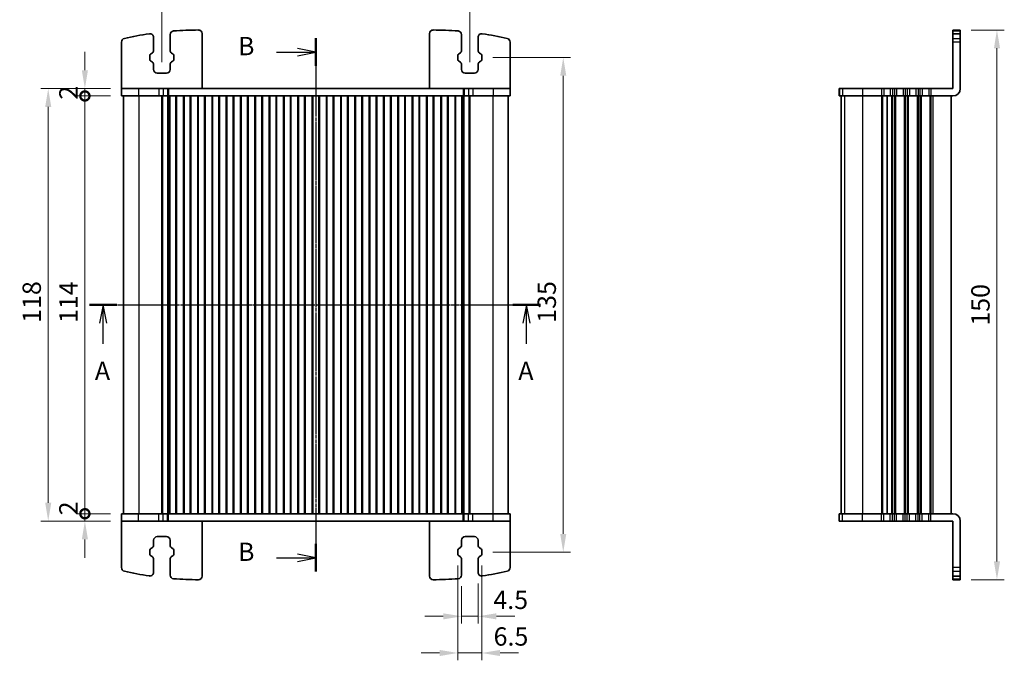
# Model space of a CAD drawing. Units: millimetres. Extents: x 22 to 3190, y 12 to 574.
# Drawn here: x 888 to 1157, y 293 to 467 of the extents above; entities that cross this region are included whole.
import ezdxf

# ---------------------------------------------------------------- set-up
doc = ezdxf.new("R2010")
doc.units = ezdxf.units.MM
doc.header["$LTSCALE"] = 1.5
doc.linetypes.add('CHAIN', pattern=[0.3543, 0.2362, -0.0295, 0.0591, -0.0295])
doc.layers.get('Defpoints').update_dxf_attribs({"lineweight": 25})
for name, color, linetype, lineweight in [('Dimension (ISO)', 7, 'Continuous', 18), ('Dimension (ISO) @ 1', 7, 'Continuous', 18), ('Section Line (ISO)', 7, 'CHAIN', 25), ('Visible (ISO)', 7, 'Continuous', 35), ('Visible Narrow (ISO)', 7, 'Continuous', 25)]:
    doc.layers.add(name, color=color, linetype=linetype, lineweight=lineweight)
doc.styles.add('Note Text (TK)', font='MS PGothic.ttf')
doc.dimstyles.new('Default - Method 1b (TK)', dxfattribs={"dimscale": 1.5, "dimtxt": 2.5, "dimasz": 2.5, "dimexe": 1, "dimexo": 1.5, "dimgap": 1, "dimtad": 1, "dimtoh": 1, "dimrnd": 1e-08, "dimdsep": 46, "dimtxsty": 'Note Text (TK)', "dimcen": 0.09, "dimdle": 5, "dimclrd": 100, "dimclre": 100, "dimclrt": 7, "dimadec": 1, "dimazin": 1, "dimtfac": 1, "dimtmove": 0, "dimatfit": 3, "dimfxl": 0, "dimtolj": 1, "dimlwd": -1, "dimlwe": -1, "dimarcsym": 0})

# ---------------------------------------------------------------- blocks, each defined once
blk = doc.blocks.new('2dTransSection0')
at = {"layer": 'Section Line (ISO)', "linetype": 'CHAIN'}
blk.add_line((128.8, 186.77), (190.3, 186.77), dxfattribs=at)
at = {"layer": 'Section Line (ISO)', "linetype": 'Continuous', "lineweight": 50}
for p, q in [((128.8, 186.77), (132.55, 186.77)), ((186.55, 186.77), (190.3, 186.77))]:
    blk.add_line(p, q, dxfattribs=at)
at = {"layer": 'Section Line (ISO)', "linetype": 'Continuous'}
for p, q in [((130.67, 186.77), (130.17, 184.27)), ((130.67, 184.27), (130.67, 186.77)), ((131.17, 184.27), (130.67, 186.77)), ((188.42, 186.77), (187.92, 184.27)), ((188.42, 184.27), (188.42, 186.77)), ((188.92, 184.27), (188.42, 186.77)), ((130.67, 181.43), (130.67, 184.27)), ((188.42, 181.43), (188.42, 184.27))]:
    blk.add_line(p, q, dxfattribs=at)
at = {"layer": 'Section Line (ISO)', "char_height": 2.5, "attachment_point": 7, "line_spacing_factor": 0.25, "style": 'Note Text (TK)'}
for insert in [(129.54, 175.74), (187.29, 175.74)]:
    blk.add_mtext('A', dxfattribs=dict(at, insert=insert))
blk = doc.blocks.new('2dTransSection1')
at = {"layer": 'Section Line (ISO)', "linetype": 'CHAIN'}
blk.add_line((163.33, 241.15), (163.33, 168.36), dxfattribs=at)
at = {"layer": 'Section Line (ISO)', "linetype": 'Continuous', "lineweight": 50}
for p, q in [((163.33, 241.15), (163.33, 237.36)), ((163.33, 172.15), (163.33, 168.36))]:
    blk.add_line(p, q, dxfattribs=at)
at = {"layer": 'Section Line (ISO)', "linetype": 'Continuous'}
for p, q in [((157.98, 239.25), (160.83, 239.25)), ((163.33, 239.25), (160.83, 239.75)), ((160.83, 239.25), (163.33, 239.25)), ((160.83, 238.75), (163.33, 239.25)), ((163.33, 170.25), (160.83, 170.75)), ((157.98, 170.25), (160.83, 170.25)), ((160.83, 170.25), (163.33, 170.25)), ((160.83, 169.75), (163.33, 170.25))]:
    blk.add_line(p, q, dxfattribs=at)
at = {"layer": 'Section Line (ISO)', "char_height": 2.5, "attachment_point": 7, "line_spacing_factor": 0.25, "style": 'Note Text (TK)'}
for insert in [(152.72, 238.03), (152.72, 169.03)]:
    blk.add_mtext('B', dxfattribs=dict(at, insert=insert))
blk = doc.blocks.new('_DotSmall')
at = {"color": 0, "linetype": 'ByBlock', "const_width": 0.5}
blk.add_lwpolyline([(-0.0625, 0, 1), (0.0625, 0, 1)], format="xyb", close=True, dxfattribs=at)
blk = doc.blocks.new('*D48')
at = {"layer": 'Defpoints', "color": 0, "transparency": 16777216}
for p in [(905.76, 446.54), (915.76, 446.54), (915.76, 332.54)]:
    blk.add_point(p, dxfattribs=at)
at = {"layer": 'Dimension (ISO)', "color": 100, "transparency": 16777216}
for p, q in [((912.76, 446.54), (903.76, 446.54)), ((905.76, 332.54), (905.76, 446.54)), ((912.76, 332.54), (903.76, 332.54))]:
    blk.add_line(p, q, dxfattribs=at)
at = {"layer": 'Dimension (ISO)', "color": 100, "transparency": 16777216, "xscale": 5, "yscale": 5, "zscale": 5}
for p, rotation in [((905.76, 446.54), 90), ((905.76, 332.54), 270)]:
    blk.add_blockref('_DotSmall', p, dxfattribs=dict(at, rotation=rotation))
at = {"layer": 'Dimension (ISO)', "color": 7, "transparency": 16777216, "insert": (901.26, 384.58), "char_height": 5, "attachment_point": 4, "rotation": 90, "style": 'Note Text (TK)'}
blk.add_mtext('\\A1;114', dxfattribs=at)
blk = doc.blocks.new('*D49')
at = {"layer": 'Defpoints', "color": 0, "transparency": 16777216}
for p in [(905.76, 448.54), (915.76, 448.54), (915.76, 446.54)]:
    blk.add_point(p, dxfattribs=at)
at = {"layer": 'Dimension (ISO)', "color": 100, "transparency": 16777216}
for p, q in [((905.76, 453.54), (905.76, 458.54)), ((912.76, 448.54), (903.76, 448.54)), ((912.76, 446.54), (903.76, 446.54)), ((905.76, 446.54), (905.76, 448.54)), ((905.76, 446.54), (905.76, 441.54))]:
    blk.add_line(p, q, dxfattribs=at)
blk.add_solid([(904.92, 453.54), (906.59, 453.54), (905.76, 448.54)], dxfattribs=at)
at = {"layer": 'Dimension (ISO)', "color": 100, "transparency": 16777216, "xscale": 5, "yscale": 5, "zscale": 5, "rotation": 90}
blk.add_blockref('_DotSmall', (905.76, 446.54), dxfattribs=at)
at = {"layer": 'Dimension (ISO)', "color": 7, "transparency": 16777216, "insert": (901.26, 445.54), "char_height": 5, "attachment_point": 4, "rotation": 90, "style": 'Note Text (TK)'}
blk.add_mtext('\\A1;2', dxfattribs=at)
blk = doc.blocks.new('*D50')
at = {"layer": 'Defpoints', "color": 0, "transparency": 16777216}
for p in [(905.76, 332.54), (915.76, 332.54), (915.76, 330.54)]:
    blk.add_point(p, dxfattribs=at)
at = {"layer": 'Dimension (ISO)', "color": 100, "transparency": 16777216}
for p, q in [((905.76, 332.54), (905.76, 337.54)), ((912.76, 332.54), (903.76, 332.54)), ((912.76, 330.54), (903.76, 330.54)), ((905.76, 330.54), (905.76, 332.54)), ((905.76, 325.54), (905.76, 320.54))]:
    blk.add_line(p, q, dxfattribs=at)
blk.add_solid([(904.92, 325.54), (906.59, 325.54), (905.76, 330.54)], dxfattribs=at)
at = {"layer": 'Dimension (ISO)', "color": 100, "transparency": 16777216, "xscale": 5, "yscale": 5, "zscale": 5, "rotation": 270}
blk.add_blockref('_DotSmall', (905.76, 332.54), dxfattribs=at)
at = {"layer": 'Dimension (ISO)', "color": 7, "transparency": 16777216, "insert": (901.26, 332.11), "char_height": 5, "attachment_point": 4, "rotation": 90, "style": 'Note Text (TK)'}
blk.add_mtext('\\A1;2', dxfattribs=at)
blk = doc.blocks.new('*D51')
at = {"layer": 'Defpoints', "color": 0, "transparency": 16777216}
for p in [(915.76, 448.54), (895.76, 330.54), (915.76, 330.54)]:
    blk.add_point(p, dxfattribs=at)
at = {"layer": 'Dimension (ISO)', "color": 100, "transparency": 16777216}
for p, q in [((912.76, 448.54), (893.76, 448.54)), ((895.76, 443.54), (895.76, 335.54)), ((912.76, 330.54), (893.76, 330.54))]:
    blk.add_line(p, q, dxfattribs=at)
for points in [[(894.92, 443.54), (896.59, 443.54), (895.76, 448.54)], [(894.92, 335.54), (896.59, 335.54), (895.76, 330.54)]]:
    blk.add_solid(points, dxfattribs=at)
at = {"layer": 'Dimension (ISO)', "color": 7, "transparency": 16777216, "insert": (891.26, 384.64), "char_height": 5, "attachment_point": 4, "rotation": 90, "style": 'Note Text (TK)'}
blk.add_mtext('\\A1;118', dxfattribs=at)
blk = doc.blocks.new('*D54')
at = {"layer": 'Defpoints', "color": 0, "transparency": 16777216}
for p in [(1014.01, 457.04), (1014.01, 322.04), (1036.26, 322.04)]:
    blk.add_point(p, dxfattribs=at)
at = {"layer": 'Dimension (ISO)', "color": 100, "transparency": 16777216}
for p, q in [((1017.01, 457.04), (1038.26, 457.04)), ((1036.26, 452.04), (1036.26, 327.04)), ((1017.01, 322.04), (1038.26, 322.04))]:
    blk.add_line(p, q, dxfattribs=at)
for points in [[(1035.42, 452.04), (1037.09, 452.04), (1036.26, 457.04)], [(1035.42, 327.04), (1037.09, 327.04), (1036.26, 322.04)]]:
    blk.add_solid(points, dxfattribs=at)
at = {"layer": 'Dimension (ISO)', "color": 7, "transparency": 16777216, "insert": (1031.76, 384.65), "char_height": 5, "attachment_point": 4, "rotation": 90, "style": 'Note Text (TK)'}
blk.add_mtext('\\A1;135', dxfattribs=at)
blk = doc.blocks.new('*D55')
at = {"layer": 'Defpoints', "color": 0, "transparency": 16777216}
for p in [(1008.51, 315.8), (1013.01, 316.54), (1013.01, 304.54)]:
    blk.add_point(p, dxfattribs=at)
at = {"layer": 'Dimension (ISO)', "color": 100, "transparency": 16777216}
for p, q in [((1008.51, 312.8), (1008.51, 302.54)), ((1013.01, 313.54), (1013.01, 302.54)), ((1003.51, 304.54), (998.51, 304.54)), ((1008.51, 304.54), (1013.01, 304.54)), ((1018.01, 304.54), (1023.01, 304.54))]:
    blk.add_line(p, q, dxfattribs=at)
for points in [[(1003.51, 305.37), (1003.51, 303.7), (1008.51, 304.54)], [(1018.01, 305.37), (1018.01, 303.7), (1013.01, 304.54)]]:
    blk.add_solid(points, dxfattribs=at)
at = {"layer": 'Dimension (ISO)', "color": 7, "transparency": 16777216, "insert": (1017.19, 309.04), "char_height": 5, "attachment_point": 4, "style": 'Note Text (TK)'}
blk.add_mtext('\\A1;4.5', dxfattribs=at)
blk = doc.blocks.new('*D56')
at = {"layer": 'Defpoints', "color": 0, "transparency": 16777216}
for p in [(1007.51, 321.44), (1014.01, 321.42), (1014.01, 294.54)]:
    blk.add_point(p, dxfattribs=at)
at = {"layer": 'Dimension (ISO)', "color": 100, "transparency": 16777216}
for p, q in [((1007.51, 318.44), (1007.51, 292.54)), ((1014.01, 318.42), (1014.01, 292.54)), ((1002.51, 294.54), (997.51, 294.54)), ((1007.51, 294.54), (1014.01, 294.54)), ((1019.01, 294.54), (1024.01, 294.54))]:
    blk.add_line(p, q, dxfattribs=at)
for points in [[(1002.51, 295.37), (1002.51, 293.7), (1007.51, 294.54)], [(1019.01, 295.37), (1019.01, 293.7), (1014.01, 294.54)]]:
    blk.add_solid(points, dxfattribs=at)
at = {"layer": 'Dimension (ISO)', "color": 7, "transparency": 16777216, "insert": (1017.26, 299.04), "char_height": 5, "attachment_point": 4, "style": 'Note Text (TK)'}
blk.add_mtext('\\A1;6.5', dxfattribs=at)
blk = doc.blocks.new('*D57')
at = {"layer": 'Defpoints', "color": 0, "transparency": 16777216}
for p in [(1010.76, 474.43), (926.76, 452.79), (1010.76, 452.79)]:
    blk.add_point(p, dxfattribs=at)
at = {"layer": 'Dimension (ISO)', "color": 100, "transparency": 16777216}
for p, q in [((926.76, 455.79), (926.76, 476.43)), ((1010.76, 455.79), (1010.76, 476.43)), ((931.76, 474.43), (1005.76, 474.43))]:
    blk.add_line(p, q, dxfattribs=at)
for points in [[(931.76, 475.26), (931.76, 473.59), (926.76, 474.43)], [(1005.76, 475.26), (1005.76, 473.59), (1010.76, 474.43)]]:
    blk.add_solid(points, dxfattribs=at)
at = {"layer": 'Dimension (ISO)', "color": 7, "transparency": 16777216, "insert": (965.4, 478.93), "char_height": 5, "attachment_point": 4, "style": 'Note Text (TK)'}
blk.add_mtext('\\A1;84', dxfattribs=at)
blk = doc.blocks.new('*D45')
at = {"layer": 'Defpoints', "color": 0, "transparency": 16777216}
for p in [(1144.57, 464.54), (1144.57, 314.54), (1154.57, 314.54)]:
    blk.add_point(p, dxfattribs=at)
at = {"layer": 'Dimension (ISO)', "color": 100, "transparency": 16777216}
for p, q in [((1147.57, 464.54), (1156.57, 464.54)), ((1154.57, 459.54), (1154.57, 319.54)), ((1147.57, 314.54), (1156.57, 314.54))]:
    blk.add_line(p, q, dxfattribs=at)
for points in [[(1153.74, 459.54), (1155.41, 459.54), (1154.57, 464.54)], [(1153.74, 319.54), (1155.41, 319.54), (1154.57, 314.54)]]:
    blk.add_solid(points, dxfattribs=at)
at = {"layer": 'Dimension (ISO)', "color": 7, "transparency": 16777216, "insert": (1150.07, 389.54), "char_height": 5, "attachment_point": 5, "rotation": 90, "style": 'Note Text (TK)'}
blk.add_mtext('\\A1;150', dxfattribs=at)

msp = doc.modelspace()

# ---------------------------------------------------------------- linework, layer by layer
at = {"layer": 'Visible (ISO)'}
for p, q in [((924.506, 462.5376), (924.506, 458.9531)), ((929.006, 458.9531), (929.006, 463.2794)), ((937.756, 448.5375), (937.756, 463.5421)), ((999.756, 448.5375), (999.756, 463.5421)), ((1008.506, 458.9531), (1008.506, 463.2794)), ((1013.006, 462.5376), (1013.006, 458.9531)), ((1144.5737, 464.5375), (1142.5737, 464.5375)), ((1142.5737, 464.2764), (1142.5737, 464.5375)), ((1142.5737, 463.5376), (1142.5737, 464.2764)), ((1142.5737, 463.5263), (1142.5737, 463.5376)), ((1142.5737, 463.5376), (1144.5737, 463.5376)), ((1142.5737, 462.2205), (1142.5737, 463.5263)), ((1142.5737, 462.2205), (1142.5737, 461.2463)), ((1144.5737, 464.5375), (1144.5737, 464.2764)), ((1144.5737, 464.2764), (1144.5737, 463.5376)), ((1144.5737, 463.5376), (1144.5737, 463.5263)), ((1144.5737, 463.5263), (1144.5737, 462.2205)), ((1144.5737, 461.2463), (1144.5737, 462.2205)), ((915.756, 448.5375), (915.756, 461.2463)), ((1021.756, 448.5375), (1021.756, 461.2463)), ((1142.5737, 448.5375), (1142.5737, 461.2463)), ((1144.5737, 461.2463), (1144.5737, 448.5375)), ((923.506, 457.633), (923.506, 456.4421)), ((924.0938, 458.2534), (923.7636, 458.0703)), ((929.7484, 458.0703), (929.4181, 458.2534)), ((930.006, 456.4421), (930.006, 457.633)), ((1007.506, 456.4421), (1007.506, 457.633)), ((1007.7636, 458.0703), (1008.0938, 458.2534)), ((1013.4181, 458.2534), (1013.7484, 458.0703)), ((1014.006, 457.633), (1014.006, 456.4421)), ((923.7636, 456.0047), (924.0938, 455.8217)), ((924.506, 455.122), (924.506, 453.7875)), ((929.006, 453.7875), (929.006, 455.122)), ((929.4181, 455.8217), (929.7484, 456.0047)), ((1008.0938, 455.8217), (1007.7636, 456.0047)), ((1008.506, 453.7875), (1008.506, 455.122)), ((1013.006, 455.122), (1013.006, 453.7875)), ((1013.7484, 456.0047), (1013.4181, 455.8217)), ((925.506, 452.7875), (928.006, 452.7875)), ((1012.006, 452.7875), (1009.506, 452.7875)), ((915.756, 448.5375), (920.3956, 448.5375)), ((915.756, 448.5375), (915.756, 446.5375)), ((915.756, 446.5375), (1021.756, 446.5375)), ((916.256, 446.5375), (916.256, 332.5375)), ((925.9491, 448.5375), (920.3956, 448.5375)), ((925.9491, 448.5375), (927.0758, 448.5375)), ((925.9491, 446.5375), (927.0758, 446.5375)), ((926.7171, 446.5375), (926.7171, 332.5375)), ((926.9315, 446.5375), (926.9315, 332.5375)), ((928.3023, 448.5375), (927.0758, 448.5375)), ((928.3023, 446.5375), (927.0758, 446.5375)), ((928.5933, 448.5375), (928.3023, 448.5375)), ((928.5933, 446.5375), (928.3023, 446.5375)), ((928.356, 446.5375), (928.356, 332.5375)), ((1008.9186, 448.5375), (928.5933, 448.5375)), ((928.8998, 446.5375), (928.5933, 446.5375)), ((928.6708, 446.5375), (928.6708, 332.5375)), ((928.8998, 446.5375), (928.906, 446.5375)), ((929.406, 446.5375), (928.906, 446.5375)), ((928.906, 446.5375), (928.906, 332.5375)), ((929.406, 446.5375), (930.106, 446.5375)), ((930.606, 446.5375), (930.106, 446.5375)), ((930.606, 446.5375), (930.606, 332.5375)), ((932.806, 446.5375), (930.606, 446.5375)), ((930.774, 446.5375), (930.774, 332.5375)), ((932.6379, 446.5375), (932.6379, 332.5375)), ((933.306, 446.5375), (932.806, 446.5375)), ((932.806, 446.5375), (932.806, 332.5375)), ((933.306, 446.5375), (934.006, 446.5375)), ((934.506, 446.5375), (934.006, 446.5375)), ((934.506, 446.5375), (934.506, 332.5375)), ((936.706, 446.5375), (934.506, 446.5375)), ((934.674, 446.5375), (934.674, 332.5375)), ((936.5379, 446.5375), (936.5379, 332.5375)), ((937.206, 446.5375), (936.706, 446.5375)), ((936.706, 446.5375), (936.706, 332.5375)), ((937.206, 446.5375), (937.906, 446.5375)), ((938.406, 446.5375), (937.906, 446.5375)), ((938.406, 446.5375), (938.406, 332.5375)), ((940.606, 446.5375), (938.406, 446.5375)), ((938.574, 446.5375), (938.574, 332.5375)), ((940.4379, 446.5375), (940.4379, 332.5375)), ((941.106, 446.5375), (940.606, 446.5375)), ((940.606, 446.5375), (940.606, 332.5375)), ((941.106, 446.5375), (941.806, 446.5375)), ((942.306, 446.5375), (941.806, 446.5375)), ((942.306, 446.5375), (942.306, 332.5375)), ((944.506, 446.5375), (942.306, 446.5375)), ((942.474, 446.5375), (942.474, 332.5375)), ((944.3379, 446.5375), (944.3379, 332.5375)), ((945.006, 446.5375), (944.506, 446.5375)), ((944.506, 446.5375), (944.506, 332.5375)), ((945.006, 446.5375), (945.706, 446.5375)), ((946.206, 446.5375), (945.706, 446.5375)), ((946.206, 446.5375), (946.206, 332.5375)), ((948.406, 446.5375), (946.206, 446.5375)), ((946.374, 446.5375), (946.374, 332.5375)), ((948.2379, 446.5375), (948.2379, 332.5375)), ((948.906, 446.5375), (948.406, 446.5375)), ((948.406, 446.5375), (948.406, 332.5375)), ((948.906, 446.5375), (949.606, 446.5375)), ((950.106, 446.5375), (949.606, 446.5375)), ((950.106, 446.5375), (950.106, 332.5375)), ((952.306, 446.5375), (950.106, 446.5375)), ((950.274, 446.5375), (950.274, 332.5375)), ((952.1379, 446.5375), (952.1379, 332.5375)), ((952.806, 446.5375), (952.306, 446.5375)), ((952.306, 446.5375), (952.306, 332.5375)), ((952.806, 446.5375), (953.506, 446.5375)), ((954.006, 446.5375), (953.506, 446.5375)), ((954.006, 446.5375), (954.006, 332.5375)), ((956.206, 446.5375), (954.006, 446.5375)), ((954.174, 446.5375), (954.174, 332.5375)), ((956.0379, 446.5375), (956.0379, 332.5375)), ((956.706, 446.5375), (956.206, 446.5375)), ((956.206, 446.5375), (956.206, 332.5375)), ((956.706, 446.5375), (957.406, 446.5375)), ((957.906, 446.5375), (957.406, 446.5375)), ((957.906, 446.5375), (957.906, 332.5375)), ((960.106, 446.5375), (957.906, 446.5375)), ((958.074, 446.5375), (958.074, 332.5375)), ((959.9379, 446.5375), (959.9379, 332.5375)), ((960.606, 446.5375), (960.106, 446.5375)), ((960.106, 446.5375), (960.106, 332.5375)), ((960.606, 446.5375), (961.306, 446.5375)), ((961.806, 446.5375), (961.306, 446.5375)), ((961.806, 446.5375), (961.806, 332.5375)), ((964.006, 446.5375), (961.806, 446.5375)), ((961.974, 446.5375), (961.974, 332.5375)), ((963.8379, 446.5375), (963.8379, 332.5375)), ((964.506, 446.5375), (964.006, 446.5375)), ((964.006, 446.5375), (964.006, 332.5375)), ((964.506, 446.5375), (965.206, 446.5375)), ((965.706, 446.5375), (965.206, 446.5375)), ((965.706, 446.5375), (965.706, 332.5375)), ((967.906, 446.5375), (965.706, 446.5375)), ((965.874, 446.5375), (965.874, 332.5375)), ((967.7379, 446.5375), (967.7379, 332.5375)), ((968.406, 446.5375), (967.906, 446.5375)), ((967.906, 446.5375), (967.906, 332.5375)), ((968.406, 446.5375), (969.106, 446.5375)), ((969.606, 446.5375), (969.106, 446.5375)), ((969.606, 446.5375), (969.606, 332.5375)), ((971.806, 446.5375), (969.606, 446.5375)), ((969.774, 446.5375), (969.774, 332.5375)), ((971.6379, 446.5375), (971.6379, 332.5375)), ((972.306, 446.5375), (971.806, 446.5375)), ((971.806, 446.5375), (971.806, 332.5375)), ((972.306, 446.5375), (973.006, 446.5375)), ((973.506, 446.5375), (973.006, 446.5375)), ((973.506, 446.5375), (973.506, 332.5375)), ((975.706, 446.5375), (973.506, 446.5375)), ((973.674, 446.5375), (973.674, 332.5375)), ((975.5379, 446.5375), (975.5379, 332.5375)), ((976.206, 446.5375), (975.706, 446.5375)), ((975.706, 446.5375), (975.706, 332.5375)), ((976.206, 446.5375), (976.906, 446.5375)), ((977.406, 446.5375), (976.906, 446.5375)), ((977.406, 446.5375), (977.406, 332.5375)), ((979.606, 446.5375), (977.406, 446.5375)), ((977.574, 446.5375), (977.574, 332.5375)), ((979.4379, 446.5375), (979.4379, 332.5375)), ((980.106, 446.5375), (979.606, 446.5375)), ((979.606, 446.5375), (979.606, 332.5375)), ((980.106, 446.5375), (980.806, 446.5375)), ((981.306, 446.5375), (980.806, 446.5375)), ((981.306, 446.5375), (981.306, 332.5375)), ((983.506, 446.5375), (981.306, 446.5375)), ((981.474, 446.5375), (981.474, 332.5375)), ((983.3379, 446.5375), (983.3379, 332.5375)), ((984.006, 446.5375), (983.506, 446.5375)), ((983.506, 446.5375), (983.506, 332.5375)), ((984.006, 446.5375), (984.706, 446.5375)), ((985.206, 446.5375), (984.706, 446.5375)), ((985.206, 446.5375), (985.206, 332.5375)), ((987.406, 446.5375), (985.206, 446.5375)), ((985.374, 446.5375), (985.374, 332.5375)), ((987.2379, 446.5375), (987.2379, 332.5375)), ((987.906, 446.5375), (987.406, 446.5375)), ((987.406, 446.5375), (987.406, 332.5375)), ((987.906, 446.5375), (988.606, 446.5375)), ((989.106, 446.5375), (988.606, 446.5375)), ((989.106, 446.5375), (989.106, 332.5375)), ((991.306, 446.5375), (989.106, 446.5375)), ((989.274, 446.5375), (989.274, 332.5375)), ((991.1379, 446.5375), (991.1379, 332.5375)), ((991.806, 446.5375), (991.306, 446.5375)), ((991.306, 446.5375), (991.306, 332.5375)), ((991.806, 446.5375), (992.506, 446.5375)), ((993.006, 446.5375), (992.506, 446.5375)), ((993.006, 446.5375), (993.006, 332.5375)), ((995.206, 446.5375), (993.006, 446.5375)), ((993.174, 446.5375), (993.174, 332.5375)), ((995.0379, 446.5375), (995.0379, 332.5375)), ((995.706, 446.5375), (995.206, 446.5375)), ((995.206, 446.5375), (995.206, 332.5375)), ((995.706, 446.5375), (996.406, 446.5375)), ((996.906, 446.5375), (996.406, 446.5375)), ((996.906, 446.5375), (996.906, 332.5375)), ((999.106, 446.5375), (996.906, 446.5375)), ((997.074, 446.5375), (997.074, 332.5375)), ((998.9379, 446.5375), (998.9379, 332.5375)), ((999.606, 446.5375), (999.106, 446.5375)), ((999.106, 446.5375), (999.106, 332.5375)), ((999.606, 446.5375), (1000.306, 446.5375)), ((1000.806, 446.5375), (1000.306, 446.5375)), ((1000.806, 446.5375), (1000.806, 332.5375)), ((1003.006, 446.5375), (1000.806, 446.5375)), ((1000.974, 446.5375), (1000.974, 332.5375)), ((1002.8379, 446.5375), (1002.8379, 332.5375)), ((1003.506, 446.5375), (1003.006, 446.5375)), ((1003.006, 446.5375), (1003.006, 332.5375)), ((1003.506, 446.5375), (1004.206, 446.5375)), ((1004.706, 446.5375), (1004.206, 446.5375)), ((1004.706, 446.5375), (1004.706, 332.5375)), ((1006.906, 446.5375), (1004.706, 446.5375)), ((1004.874, 446.5375), (1004.874, 332.5375)), ((1006.7379, 446.5375), (1006.7379, 332.5375)), ((1007.406, 446.5375), (1006.906, 446.5375)), ((1006.906, 446.5375), (1006.906, 332.5375)), ((1007.406, 446.5375), (1008.106, 446.5375)), ((1008.606, 446.5375), (1008.106, 446.5375)), ((1008.606, 446.5375), (1008.6122, 446.5375)), ((1008.606, 446.5375), (1008.606, 332.5375)), ((1008.9186, 446.5375), (1008.6122, 446.5375)), ((1008.8412, 446.5375), (1008.8412, 332.5375)), ((1009.2097, 448.5375), (1008.9186, 448.5375)), ((1009.2097, 446.5375), (1008.9186, 446.5375)), ((1009.156, 446.5375), (1009.156, 332.5375)), ((1010.4362, 448.5375), (1009.2097, 448.5375)), ((1010.4362, 446.5375), (1009.2097, 446.5375)), ((1010.4362, 448.5375), (1011.5629, 448.5375)), ((1010.4362, 446.5375), (1011.5629, 446.5375)), ((1010.5805, 446.5375), (1010.5805, 332.5375)), ((1010.7949, 446.5375), (1010.7949, 332.5375)), ((1017.1164, 448.5375), (1011.5629, 448.5375)), ((1017.1164, 448.5375), (1021.756, 448.5375)), ((1021.256, 446.5375), (1021.256, 332.5375)), ((1021.756, 448.5375), (1021.756, 446.5375)), ((1111.5815, 448.5375), (1111.5692, 448.5375)), ((1111.5692, 448.5375), (1111.5692, 446.5375)), ((1111.5815, 446.5375), (1111.5692, 446.5375)), ((1111.5815, 448.5375), (1112.4611, 448.5375)), ((1111.5815, 446.5375), (1112.4611, 446.5375)), ((1112.0692, 446.5375), (1112.0692, 332.5375)), ((1117.8934, 448.5375), (1112.4611, 448.5375)), ((1117.8934, 446.5375), (1112.4611, 446.5375)), ((1117.8934, 448.5375), (1123.0737, 448.5375)), ((1117.8934, 446.5375), (1123.0737, 446.5375)), ((1123.6737, 448.5375), (1123.0737, 448.5375)), ((1123.6737, 446.5375), (1123.0737, 446.5375)), ((1123.6737, 448.5375), (1125.4737, 448.5375)), ((1123.6737, 446.5375), (1125.4737, 446.5375)), ((1124.5737, 446.5375), (1124.5737, 332.5375)), ((1124.5737, 446.5375), (1124.5737, 332.5375)), ((1126.0737, 448.5375), (1125.4737, 448.5375)), ((1126.0737, 446.5375), (1125.4737, 446.5375)), ((1126.0737, 448.5375), (1126.5737, 448.5375)), ((1126.0737, 446.5375), (1126.5737, 446.5375)), ((1127.1737, 448.5375), (1126.5737, 448.5375)), ((1127.1737, 446.5375), (1126.5737, 446.5375)), ((1127.1737, 448.5375), (1128.9737, 448.5375)), ((1127.1737, 446.5375), (1128.9737, 446.5375)), ((1129.5737, 448.5375), (1128.9737, 448.5375)), ((1129.5737, 446.5375), (1128.9737, 446.5375)), ((1129.5737, 448.5375), (1130.0737, 448.5375)), ((1129.5737, 446.5375), (1130.0737, 446.5375)), ((1130.6737, 448.5375), (1130.0737, 448.5375)), ((1130.6737, 446.5375), (1130.0737, 446.5375)), ((1130.6737, 448.5375), (1132.4737, 448.5375)), ((1130.6737, 446.5375), (1132.4737, 446.5375)), ((1133.0737, 448.5375), (1132.4737, 448.5375)), ((1133.0737, 446.5375), (1132.4737, 446.5375)), ((1133.0737, 448.5375), (1133.5737, 448.5375)), ((1133.0737, 446.5375), (1133.5737, 446.5375)), ((1134.1737, 448.5375), (1133.5737, 448.5375)), ((1134.1737, 446.5375), (1133.5737, 446.5375)), ((1134.1737, 448.5375), (1135.9737, 448.5375)), ((1134.1737, 446.5375), (1135.9737, 446.5375)), ((1136.5737, 448.5375), (1135.9737, 448.5375)), ((1136.5737, 446.5375), (1135.9737, 446.5375)), ((1136.5737, 448.5375), (1142.5737, 448.5375)), ((1136.5737, 446.5375), (1142.5737, 446.5375)), ((1142.0737, 446.5375), (1142.0737, 332.5375)), ((1021.756, 332.5375), (915.756, 332.5375)), ((915.756, 330.5375), (915.756, 332.5375)), ((915.756, 330.5375), (915.756, 317.8288)), ((920.3956, 330.5375), (915.756, 330.5375)), ((920.3956, 330.5375), (925.9491, 330.5375)), ((927.0758, 332.5375), (925.9491, 332.5375)), ((927.0758, 330.5375), (925.9491, 330.5375)), ((927.0758, 332.5375), (928.3023, 332.5375)), ((927.0758, 330.5375), (928.3023, 330.5375)), ((928.3023, 332.5375), (928.5933, 332.5375)), ((928.3023, 330.5375), (928.5933, 330.5375)), ((928.5933, 332.5375), (928.8998, 332.5375)), ((928.5933, 330.5375), (1008.9186, 330.5375)), ((928.906, 332.5375), (928.8998, 332.5375)), ((928.906, 332.5375), (929.406, 332.5375)), ((930.106, 332.5375), (929.406, 332.5375)), ((930.106, 332.5375), (930.606, 332.5375)), ((930.606, 332.5375), (932.806, 332.5375)), ((932.806, 332.5375), (933.306, 332.5375)), ((934.006, 332.5375), (933.306, 332.5375)), ((934.006, 332.5375), (934.506, 332.5375)), ((934.506, 332.5375), (936.706, 332.5375)), ((936.706, 332.5375), (937.206, 332.5375)), ((937.906, 332.5375), (937.206, 332.5375)), ((937.756, 330.5375), (937.756, 315.5329)), ((937.906, 332.5375), (938.406, 332.5375)), ((938.406, 332.5375), (940.606, 332.5375)), ((940.606, 332.5375), (941.106, 332.5375)), ((941.806, 332.5375), (941.106, 332.5375)), ((941.806, 332.5375), (942.306, 332.5375)), ((942.306, 332.5375), (944.506, 332.5375)), ((944.506, 332.5375), (945.006, 332.5375)), ((945.706, 332.5375), (945.006, 332.5375)), ((945.706, 332.5375), (946.206, 332.5375)), ((946.206, 332.5375), (948.406, 332.5375)), ((948.406, 332.5375), (948.906, 332.5375)), ((949.606, 332.5375), (948.906, 332.5375)), ((949.606, 332.5375), (950.106, 332.5375)), ((950.106, 332.5375), (952.306, 332.5375)), ((952.306, 332.5375), (952.806, 332.5375)), ((953.506, 332.5375), (952.806, 332.5375)), ((953.506, 332.5375), (954.006, 332.5375)), ((954.006, 332.5375), (956.206, 332.5375)), ((956.206, 332.5375), (956.706, 332.5375)), ((957.406, 332.5375), (956.706, 332.5375)), ((957.406, 332.5375), (957.906, 332.5375)), ((957.906, 332.5375), (960.106, 332.5375)), ((960.106, 332.5375), (960.606, 332.5375)), ((961.306, 332.5375), (960.606, 332.5375)), ((961.306, 332.5375), (961.806, 332.5375)), ((961.806, 332.5375), (964.006, 332.5375)), ((964.006, 332.5375), (964.506, 332.5375)), ((965.206, 332.5375), (964.506, 332.5375)), ((965.206, 332.5375), (965.706, 332.5375)), ((965.706, 332.5375), (967.906, 332.5375)), ((967.906, 332.5375), (968.406, 332.5375)), ((969.106, 332.5375), (968.406, 332.5375)), ((969.106, 332.5375), (969.606, 332.5375)), ((969.606, 332.5375), (971.806, 332.5375)), ((971.806, 332.5375), (972.306, 332.5375)), ((973.006, 332.5375), (972.306, 332.5375)), ((973.006, 332.5375), (973.506, 332.5375)), ((973.506, 332.5375), (975.706, 332.5375)), ((975.706, 332.5375), (976.206, 332.5375)), ((976.906, 332.5375), (976.206, 332.5375)), ((976.906, 332.5375), (977.406, 332.5375)), ((977.406, 332.5375), (979.606, 332.5375)), ((979.606, 332.5375), (980.106, 332.5375)), ((980.806, 332.5375), (980.106, 332.5375)), ((980.806, 332.5375), (981.306, 332.5375)), ((981.306, 332.5375), (983.506, 332.5375)), ((983.506, 332.5375), (984.006, 332.5375)), ((984.706, 332.5375), (984.006, 332.5375)), ((984.706, 332.5375), (985.206, 332.5375)), ((985.206, 332.5375), (987.406, 332.5375)), ((987.406, 332.5375), (987.906, 332.5375)), ((988.606, 332.5375), (987.906, 332.5375)), ((988.606, 332.5375), (989.106, 332.5375)), ((989.106, 332.5375), (991.306, 332.5375)), ((991.306, 332.5375), (991.806, 332.5375)), ((992.506, 332.5375), (991.806, 332.5375)), ((992.506, 332.5375), (993.006, 332.5375)), ((993.006, 332.5375), (995.206, 332.5375)), ((995.206, 332.5375), (995.706, 332.5375)), ((996.406, 332.5375), (995.706, 332.5375)), ((996.406, 332.5375), (996.906, 332.5375)), ((996.906, 332.5375), (999.106, 332.5375)), ((999.106, 332.5375), (999.606, 332.5375)), ((1000.306, 332.5375), (999.606, 332.5375)), ((999.756, 330.5375), (999.756, 315.5329)), ((1000.306, 332.5375), (1000.806, 332.5375)), ((1000.806, 332.5375), (1003.006, 332.5375)), ((1003.006, 332.5375), (1003.506, 332.5375)), ((1004.206, 332.5375), (1003.506, 332.5375)), ((1004.206, 332.5375), (1004.706, 332.5375)), ((1004.706, 332.5375), (1006.906, 332.5375)), ((1006.906, 332.5375), (1007.406, 332.5375)), ((1008.106, 332.5375), (1007.406, 332.5375)), ((1008.106, 332.5375), (1008.606, 332.5375)), ((1008.6122, 332.5375), (1008.606, 332.5375)), ((1008.6122, 332.5375), (1008.9186, 332.5375)), ((1008.9186, 332.5375), (1009.2097, 332.5375)), ((1008.9186, 330.5375), (1009.2097, 330.5375)), ((1009.2097, 332.5375), (1010.4362, 332.5375)), ((1009.2097, 330.5375), (1010.4362, 330.5375)), ((1011.5629, 332.5375), (1010.4362, 332.5375)), ((1011.5629, 330.5375), (1010.4362, 330.5375)), ((1011.5629, 330.5375), (1017.1164, 330.5375)), ((1021.756, 330.5375), (1017.1164, 330.5375)), ((1021.756, 330.5375), (1021.756, 332.5375)), ((1021.756, 330.5375), (1021.756, 317.8288)), ((1111.5692, 332.5375), (1111.5815, 332.5375)), ((1111.5692, 330.5375), (1111.5692, 332.5375)), ((1111.5692, 330.5375), (1111.5815, 330.5375)), ((1112.4611, 332.5375), (1111.5815, 332.5375)), ((1112.4611, 330.5375), (1111.5815, 330.5375)), ((1112.4611, 332.5375), (1117.8934, 332.5375)), ((1112.4611, 330.5375), (1117.8934, 330.5375)), ((1123.0737, 332.5375), (1117.8934, 332.5375)), ((1123.0737, 330.5375), (1117.8934, 330.5375)), ((1123.0737, 332.5375), (1123.6737, 332.5375)), ((1123.0737, 330.5375), (1123.6737, 330.5375)), ((1125.4737, 332.5375), (1123.6737, 332.5375)), ((1125.4737, 330.5375), (1123.6737, 330.5375)), ((1125.4737, 332.5375), (1126.0737, 332.5375)), ((1125.4737, 330.5375), (1126.0737, 330.5375)), ((1126.5737, 332.5375), (1126.0737, 332.5375)), ((1126.5737, 330.5375), (1126.0737, 330.5375)), ((1126.5737, 332.5375), (1127.1737, 332.5375)), ((1126.5737, 330.5375), (1127.1737, 330.5375)), ((1128.9737, 332.5375), (1127.1737, 332.5375)), ((1128.9737, 330.5375), (1127.1737, 330.5375)), ((1128.9737, 332.5375), (1129.5737, 332.5375)), ((1128.9737, 330.5375), (1129.5737, 330.5375)), ((1130.0737, 332.5375), (1129.5737, 332.5375)), ((1130.0737, 330.5375), (1129.5737, 330.5375)), ((1130.0737, 332.5375), (1130.6737, 332.5375)), ((1130.0737, 330.5375), (1130.6737, 330.5375)), ((1132.4737, 332.5375), (1130.6737, 332.5375)), ((1132.4737, 330.5375), (1130.6737, 330.5375)), ((1132.4737, 332.5375), (1133.0737, 332.5375)), ((1132.4737, 330.5375), (1133.0737, 330.5375)), ((1133.5737, 332.5375), (1133.0737, 332.5375)), ((1133.5737, 330.5375), (1133.0737, 330.5375)), ((1133.5737, 332.5375), (1134.1737, 332.5375)), ((1133.5737, 330.5375), (1134.1737, 330.5375)), ((1135.9737, 332.5375), (1134.1737, 332.5375)), ((1135.9737, 330.5375), (1134.1737, 330.5375)), ((1135.9737, 332.5375), (1136.5737, 332.5375)), ((1135.9737, 330.5375), (1136.5737, 330.5375)), ((1142.5737, 332.5375), (1136.5737, 332.5375)), ((1142.5737, 330.5375), (1136.5737, 330.5375)), ((1142.5737, 330.5375), (1142.5737, 317.8288)), ((1144.5737, 317.8288), (1144.5737, 330.5375)), ((924.506, 323.9531), (924.506, 325.2875)), ((925.506, 326.2875), (928.006, 326.2875)), ((929.006, 325.2875), (929.006, 323.9531)), ((1008.506, 325.2875), (1008.506, 323.9531)), ((1012.006, 326.2875), (1009.506, 326.2875)), ((1013.006, 323.9531), (1013.006, 325.2875)), ((923.506, 321.4421), (923.506, 322.633)), ((923.7636, 323.0703), (924.0938, 323.2534)), ((929.4181, 323.2534), (929.7484, 323.0703)), ((930.006, 322.633), (930.006, 321.4421)), ((1007.506, 322.633), (1007.506, 321.4421)), ((1008.0938, 323.2534), (1007.7636, 323.0703)), ((1013.7484, 323.0703), (1013.4181, 323.2534)), ((1014.006, 321.4421), (1014.006, 322.633)), ((924.0938, 320.8217), (923.7636, 321.0047)), ((924.506, 316.5375), (924.506, 320.122)), ((929.006, 320.122), (929.006, 315.7957)), ((929.7484, 321.0047), (929.4181, 320.8217)), ((1007.7636, 321.0047), (1008.0938, 320.8217)), ((1008.506, 320.122), (1008.506, 315.7957)), ((1013.006, 316.5375), (1013.006, 320.122)), ((1013.4181, 320.8217), (1013.7484, 321.0047)), ((1142.5737, 316.8546), (1142.5737, 317.8288)), ((1144.5737, 317.8288), (1144.5737, 316.8546)), ((1142.5737, 316.8546), (1142.5737, 315.5488)), ((1142.5737, 315.5488), (1142.5737, 315.5375)), ((1142.5737, 315.5375), (1142.5737, 314.7987)), ((1142.5737, 315.5375), (1144.5737, 315.5375)), ((1142.5737, 314.7987), (1142.5737, 314.5375)), ((1144.5737, 314.5375), (1142.5737, 314.5375)), ((1144.5737, 315.5488), (1144.5737, 316.8546)), ((1144.5737, 315.5375), (1144.5737, 315.5488)), ((1144.5737, 314.7987), (1144.5737, 315.5375)), ((1144.5737, 314.5375), (1144.5737, 314.7987))]:
    msp.add_line(p, q, dxfattribs=at)
for centre, radius, start, end in [((916.756, 461.2463), 1, 103.042325, 180), ((936.8407, 374.5422), 90, 98.616963, 103.042325), ((923.506, 462.5376), 1, 0, 98.616963), ((930.006, 463.2794), 1, 94.404329, 180), ((936.8407, 374.5422), 90, 90.054527, 94.404329), ((936.756, 463.5421), 1, 0, 90.054527), ((1000.756, 463.5421), 1, 89.945473, 180), ((1000.6713, 374.5422), 90, 85.595671, 89.945473), ((1007.506, 463.2794), 1, 0, 85.595671), ((1014.006, 462.5376), 1, 81.383037, 180), ((1000.6713, 374.5422), 90, 76.957675, 81.383037), ((1020.756, 461.2463), 1, 0, 76.957675), ((924.006, 457.633), 0.5, 119, 180), ((923.706, 458.9531), 0.8, 299, 0), ((929.806, 458.9531), 0.8, 180, 241), ((929.506, 457.633), 0.5, 0, 61), ((1008.006, 457.633), 0.5, 119, 180), ((1007.706, 458.9531), 0.8, 299, 0), ((1013.806, 458.9531), 0.8, 180, 241), ((1013.506, 457.633), 0.5, 0, 61), ((924.006, 456.4421), 0.5, 180, 241), ((923.706, 455.122), 0.8, 0, 61), ((929.806, 455.122), 0.8, 119, 180), ((929.506, 456.4421), 0.5, 299, 0), ((1008.006, 456.4421), 0.5, 180, 241), ((1007.706, 455.122), 0.8, 0, 61), ((1013.806, 455.122), 0.8, 119, 180), ((1013.506, 456.4421), 0.5, 299, 0), ((925.506, 453.7875), 1, 180, 270), ((928.006, 453.7875), 1, 270, 0), ((1009.506, 453.7875), 1, 180, 270), ((1012.006, 453.7875), 1, 270, 0), ((1142.5737, 448.5375), 2, 270, 0), ((1142.5737, 330.5375), 2, 0, 90), ((925.506, 325.2875), 1, 90, 180), ((928.006, 325.2875), 1, 0, 90), ((1009.506, 325.2875), 1, 90, 180), ((1012.006, 325.2875), 1, 0, 90), ((924.006, 322.633), 0.5, 119, 180), ((923.706, 323.9531), 0.8, 299, 0), ((929.806, 323.9531), 0.8, 180, 241), ((929.506, 322.633), 0.5, 0, 61), ((1008.006, 322.633), 0.5, 119, 180), ((1007.706, 323.9531), 0.8, 299, 0), ((1013.806, 323.9531), 0.8, 180, 241), ((1013.506, 322.633), 0.5, 0, 61), ((924.006, 321.4421), 0.5, 180, 241), ((923.706, 320.122), 0.8, 0, 61), ((929.806, 320.122), 0.8, 119, 180), ((929.506, 321.4421), 0.5, 299, 0), ((1008.006, 321.4421), 0.5, 180, 241), ((1007.706, 320.122), 0.8, 0, 61), ((1013.806, 320.122), 0.8, 119, 180), ((1013.506, 321.4421), 0.5, 299, 0), ((916.756, 317.8288), 1, 180, 256.957675), ((1020.756, 317.8288), 1, 283.042325, 0), ((936.8407, 404.5329), 90, 256.957675, 261.383037), ((923.506, 316.5375), 1, 261.383037, 0), ((930.006, 315.7957), 1, 180, 265.595671), ((936.8407, 404.5329), 90, 265.595671, 269.945473), ((936.756, 315.5329), 1, 269.945473, 0), ((1000.756, 315.5329), 1, 180, 270.054527), ((1000.6713, 404.5329), 90, 270.054527, 274.404329), ((1007.506, 315.7957), 1, 274.404329, 0), ((1014.006, 316.5375), 1, 180, 278.616963), ((1000.6713, 404.5329), 90, 278.616963, 283.042325)]:
    msp.add_arc(centre, radius, start, end, dxfattribs=at)
at = {"layer": 'Visible Narrow (ISO)'}
for p, q in [((1144.5737, 464.5375), (1142.5737, 464.5375)), ((1142.5737, 464.2764), (1144.5737, 464.2764)), ((1142.5737, 463.5263), (1144.5737, 463.5263)), ((1142.5737, 462.2205), (1144.5737, 462.2205)), ((1144.5737, 461.2463), (1142.5737, 461.2463)), ((920.3956, 448.5375), (920.3956, 446.5375)), ((920.4738, 446.5375), (920.4738, 332.5375)), ((925.9491, 448.5375), (925.9491, 446.5375)), ((927.0758, 448.5375), (927.0758, 446.5375)), ((928.3023, 448.5375), (928.3023, 446.5375)), ((928.5933, 448.5375), (928.5933, 446.5375)), ((1008.9186, 448.5375), (1008.9186, 446.5375)), ((1009.2097, 448.5375), (1009.2097, 446.5375)), ((1010.4362, 448.5375), (1010.4362, 446.5375)), ((1011.5629, 448.5375), (1011.5629, 446.5375)), ((1017.0382, 446.5375), (1017.0382, 332.5375)), ((1017.1164, 448.5375), (1017.1164, 446.5375)), ((1111.5815, 448.5375), (1111.5815, 446.5375)), ((1112.0754, 446.5375), (1112.0754, 332.5375)), ((1112.4611, 448.5375), (1112.4611, 446.5375)), ((1112.9549, 446.5375), (1112.9549, 332.5375)), ((1117.8934, 448.5375), (1117.8934, 446.5375)), ((1117.8934, 446.5375), (1117.8934, 332.5375)), ((1123.0737, 448.5375), (1123.0737, 446.5375)), ((1123.0737, 446.5375), (1123.0737, 332.5375)), ((1123.3737, 446.5375), (1123.3737, 332.5375)), ((1123.6737, 448.5375), (1123.6737, 446.5375)), ((1125.4737, 448.5375), (1125.4737, 446.5375)), ((1125.7737, 446.5375), (1125.7737, 332.5375)), ((1126.0737, 448.5375), (1126.0737, 446.5375)), ((1126.0737, 446.5375), (1126.0737, 332.5375)), ((1126.5737, 448.5375), (1126.5737, 446.5375)), ((1126.5737, 446.5375), (1126.5737, 332.5375)), ((1126.8737, 446.5375), (1126.8737, 332.5375)), ((1127.1737, 448.5375), (1127.1737, 446.5375)), ((1128.9737, 448.5375), (1128.9737, 446.5375)), ((1129.2737, 446.5375), (1129.2737, 332.5375)), ((1129.5737, 448.5375), (1129.5737, 446.5375)), ((1129.5737, 446.5375), (1129.5737, 332.5375)), ((1130.0737, 448.5375), (1130.0737, 446.5375)), ((1130.0737, 446.5375), (1130.0737, 332.5375)), ((1130.3737, 446.5375), (1130.3737, 332.5375)), ((1130.6737, 448.5375), (1130.6737, 446.5375)), ((1132.4737, 448.5375), (1132.4737, 446.5375)), ((1132.7737, 446.5375), (1132.7737, 332.5375)), ((1133.0737, 448.5375), (1133.0737, 446.5375)), ((1133.0737, 446.5375), (1133.0737, 332.5375)), ((1133.5737, 448.5375), (1133.5737, 446.5375)), ((1133.5737, 446.5375), (1133.5737, 332.5375)), ((1133.8737, 446.5375), (1133.8737, 332.5375)), ((1134.1737, 448.5375), (1134.1737, 446.5375)), ((1135.9737, 448.5375), (1135.9737, 446.5375)), ((1136.2737, 446.5375), (1136.2737, 332.5375)), ((1136.5737, 448.5375), (1136.5737, 446.5375)), ((1136.5737, 446.5375), (1136.5737, 332.5375)), ((1137.0737, 446.5375), (1137.0737, 332.5375)), ((920.3956, 330.5375), (920.3956, 332.5375)), ((925.9491, 330.5375), (925.9491, 332.5375)), ((927.0758, 330.5375), (927.0758, 332.5375)), ((928.3023, 330.5375), (928.3023, 332.5375)), ((928.5933, 330.5375), (928.5933, 332.5375)), ((1008.9186, 330.5375), (1008.9186, 332.5375)), ((1009.2097, 330.5375), (1009.2097, 332.5375)), ((1010.4362, 330.5375), (1010.4362, 332.5375)), ((1011.5629, 330.5375), (1011.5629, 332.5375)), ((1017.1164, 330.5375), (1017.1164, 332.5375)), ((1111.5815, 330.5375), (1111.5815, 332.5375)), ((1112.4611, 330.5375), (1112.4611, 332.5375)), ((1117.8934, 330.5375), (1117.8934, 332.5375)), ((1123.0737, 330.5375), (1123.0737, 332.5375)), ((1123.6737, 330.5375), (1123.6737, 332.5375)), ((1125.4737, 330.5375), (1125.4737, 332.5375)), ((1126.0737, 330.5375), (1126.0737, 332.5375)), ((1126.5737, 330.5375), (1126.5737, 332.5375)), ((1127.1737, 330.5375), (1127.1737, 332.5375)), ((1128.9737, 330.5375), (1128.9737, 332.5375)), ((1129.5737, 330.5375), (1129.5737, 332.5375)), ((1130.0737, 330.5375), (1130.0737, 332.5375)), ((1130.6737, 330.5375), (1130.6737, 332.5375)), ((1132.4737, 330.5375), (1132.4737, 332.5375)), ((1133.0737, 330.5375), (1133.0737, 332.5375)), ((1133.5737, 330.5375), (1133.5737, 332.5375)), ((1134.1737, 330.5375), (1134.1737, 332.5375)), ((1135.9737, 330.5375), (1135.9737, 332.5375)), ((1136.5737, 330.5375), (1136.5737, 332.5375)), ((1144.5737, 317.8288), (1142.5737, 317.8288)), ((1142.5737, 316.8546), (1144.5737, 316.8546)), ((1142.5737, 315.5488), (1144.5737, 315.5488)), ((1142.5737, 314.7987), (1144.5737, 314.7987)), ((1144.5737, 314.5375), (1142.5737, 314.5375))]:
    msp.add_line(p, q, dxfattribs=at)

# ---------------------------------------------------------------- block references
at = {"layer": 'Section Line (ISO)', "xscale": 2, "yscale": 2, "zscale": 2}
for name, p in [('2dTransSection1', (642.0944, -19.9717)), ('2dTransSection0', (649.4107, 16))]:
    msp.add_blockref(name, p, dxfattribs=at)

# ---------------------------------------------------------------- dimensions: what is measured, and where the dimension line sits
at = {"layer": 'Dimension (ISO) @ 1', "color": 100, "true_color": 0x00ff3f}
for base, p1, p2, angle, override, picture, middle in [((1010.756, 474.4275), (926.756, 452.7875), (1010.756, 452.7875), 180, {"dimscale": 1, "dimtxt": 5, "dimasz": 5, "dimexe": 2, "dimexo": 3, "dimgap": 2, "dimtoh": 0, "dimdec": 2, "dimcen": 0.18, "dimtol": 0, "dimlim": 0, "dimtp": 0, "dimtm": 0, "dimtdec": 2, "dimtix": 0, "dimtofl": 0, "dimtmove": 0, "dimatfit": 1}, '*D57', (968.756, 474.4275)), ((905.756, 448.5375), (915.756, 446.5375), (915.756, 448.5375), 90, {"dimscale": 1, "dimtxt": 5, "dimasz": 5, "dimexe": 2, "dimexo": 3, "dimgap": 2, "dimtoh": 0, "dimblk1": 'DotSmall', "dimsah": 1, "dimcen": 0.18, "dimdle": 0, "dimtix": 0, "dimtofl": 1, "dimtmove": 1, "dimatfit": 1}, '*D49', (905.756, 446.9935)), ((1036.256, 322.0375), (1014.006, 457.0375), (1014.006, 322.0375), 90, {"dimscale": 1, "dimtxt": 5, "dimasz": 5, "dimexe": 2, "dimexo": 3, "dimgap": 2, "dimtoh": 0, "dimcen": 0.18, "dimtix": 0, "dimtofl": 0, "dimtmove": 0, "dimatfit": 1}, '*D54', (1036.256, 389.5375)), ((895.756, 330.5375), (915.756, 448.5375), (915.756, 330.5375), 90, {"dimscale": 1, "dimtxt": 5, "dimasz": 5, "dimexe": 2, "dimexo": 3, "dimgap": 2, "dimtoh": 0, "dimcen": 0.18, "dimtix": 0, "dimtofl": 0, "dimtmove": 0, "dimatfit": 1}, '*D51', (895.756, 389.5375)), ((905.756, 446.5375), (915.756, 332.5375), (915.756, 446.5375), 90, {"dimscale": 1, "dimtxt": 5, "dimasz": 5, "dimexe": 2, "dimexo": 3, "dimgap": 2, "dimtoh": 0, "dimblk1": 'DotSmall', "dimblk2": 'DotSmall', "dimsah": 1, "dimcen": 0.18, "dimdle": 0, "dimtix": 0, "dimtofl": 0, "dimtmove": 0, "dimatfit": 1}, '*D48', (905.756, 389.5375)), ((905.756, 332.5375), (915.756, 330.5375), (915.756, 332.5375), 90, {"dimscale": 1, "dimtxt": 5, "dimasz": 5, "dimexe": 2, "dimexo": 3, "dimgap": 2, "dimtoh": 0, "dimblk2": 'DotSmall', "dimsah": 1, "dimcen": 0.18, "dimdle": 0, "dimtix": 0, "dimtofl": 1, "dimtmove": 1, "dimatfit": 1}, '*D50', (905.756, 333.5624)), ((1014.006, 294.5375), (1007.506, 321.4421), (1014.006, 321.4156), 180, {"dimscale": 1, "dimtxt": 5, "dimasz": 5, "dimexe": 2, "dimexo": 3, "dimgap": 2, "dimtoh": 0, "dimcen": 0.18, "dimtix": 0, "dimtofl": 1, "dimtmove": 1, "dimatfit": 1}, '*D56', (1021.256, 294.5375))]:
    dim = msp.add_linear_dim(base=base, p1=p1, p2=p2, angle=angle, dimstyle='Default - Method 1b (TK)', override=override, dxfattribs=at)
    dim.commit()
    dim.dimension.update_dxf_attribs({"geometry": picture, "text_midpoint": middle, "dimtype": 128})
dim = msp.add_linear_dim(base=(1154.5737, 314.5375), p1=(1144.5737, 464.5375), p2=(1144.5737, 314.5375), angle=90, dimstyle='Default - Method 1b (TK)', override={"dimscale": 1, "dimtxt": 5, "dimasz": 5, "dimexe": 2, "dimexo": 3, "dimgap": 2, "dimtoh": 0, "dimcen": 0.18, "dimtix": 0, "dimtofl": 0, "dimtmove": 0, "dimatfit": 1}, dxfattribs=at)
dim.commit()
dim.dimension.update_dxf_attribs({"geometry": '*D45', "text_midpoint": (1150.0737, 389.5375)})
dim = msp.add_linear_dim(base=(1013.006, 304.5375), p1=(1008.506, 315.7957), p2=(1013.006, 316.5375), dimstyle='Default - Method 1b (TK)', override={"dimscale": 1, "dimtxt": 5, "dimasz": 5, "dimexe": 2, "dimexo": 3, "dimgap": 2, "dimtoh": 0, "dimcen": 0.18, "dimtix": 0, "dimtofl": 1, "dimtmove": 1, "dimatfit": 1}, dxfattribs=at)
dim.commit()
dim.dimension.update_dxf_attribs({"geometry": '*D55', "text_midpoint": (1021.256, 304.5375), "dimtype": 128})

doc.saveas('drawing.dxf')
